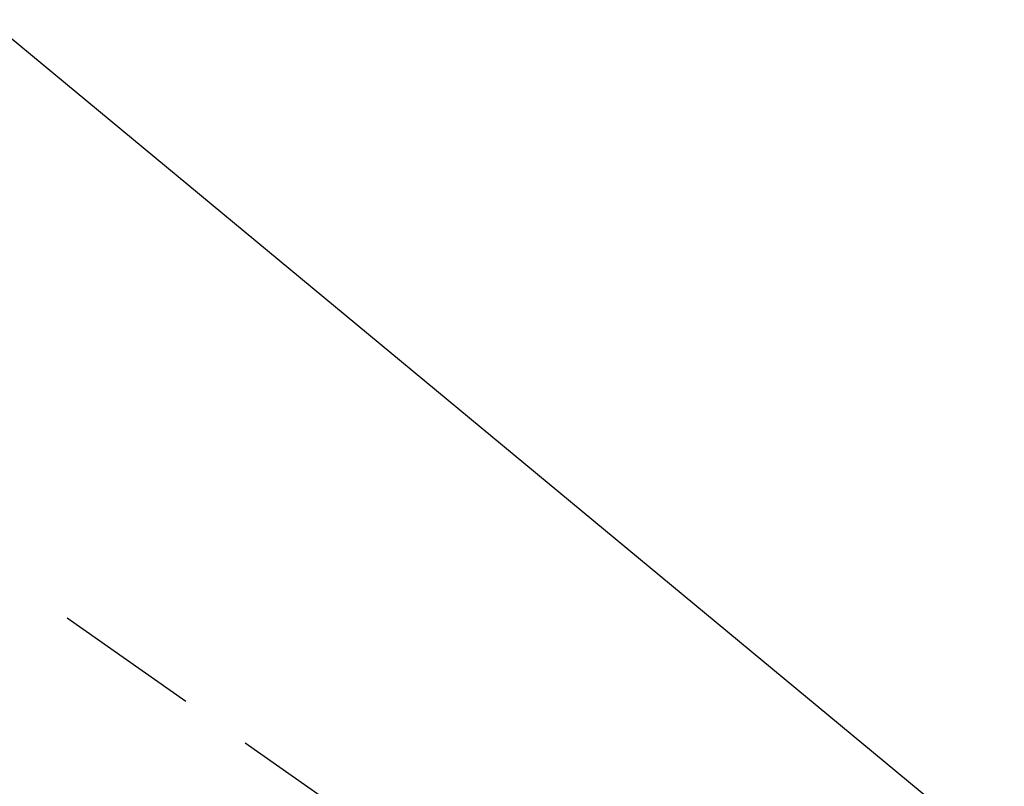
# Model space of a CAD drawing. Extents: x 56059 to 82181, y 210 to 8610.
# Drawn here: x 71518 to 71603, y 7326 to 7392 of the extents above; entities that cross this region are included whole.
import ezdxf

# ---------------------------------------------------------------- set-up
doc = ezdxf.new("R2010")
doc.units = 0
doc.header["$LTSCALE"] = 50
doc.header["$MEASUREMENT"] = 0
doc.linetypes.add('HIDDEN', pattern=[0.375, 0.25, -0.125])
doc.layers.get('0').update_dxf_attribs({"linetype": 'CONTINUOUS'})
for name, color, linetype in [('150-機器', 8, 'CONTINUOUS'), ('160-文字', 254, 'CONTINUOUS'), ('166-寸法B', 11, 'CONTINUOUS')]:
    doc.layers.add(name, color=color, linetype=linetype)
doc.styles.add('KH001', font='txt')
doc.dimstyles.new('KH1xx030', dxfattribs={"dimscale": 30, "dimtxt": 2, "dimasz": 0.6, "dimexe": 0.3, "dimexo": 1.2, "dimgap": 0.5, "dimtad": 3, "dimdec": 1, "dimdsep": 46, "dimlunit": 6, "dimtxsty": 'KH001', "dimblk": 'DOT', "dimcen": 1, "dimdle": 1, "dimclrd": 256, "dimclre": 256, "dimclrt": 256, "dimadec": 0, "dimazin": 0, "dimtfac": 1, "dimtdec": 1, "dimtix": 1, "dimtmove": 2, "dimatfit": 3, "dimldrblk": 'CLOSEDBLANK', "dimfxl": 1, "dimtolj": 1, "dimtzin": 0, "dimlwd": -1, "dimlwe": -1, "dimarcsym": 0})

# ---------------------------------------------------------------- blocks, each defined once
blk = doc.blocks.new('_Dot')
at = {"color": 0, "linetype": 'ByBlock', "lineweight": -2}
blk.add_line((-0.5, 0), (-1, 0), dxfattribs=at)
at = {"color": 0, "linetype": 'ByBlock', "const_width": 0.5}
blk.add_lwpolyline([(-0.25, 0, 1), (0.25, 0, 1)], format="xyb", close=True, dxfattribs=at)
blk = doc.blocks.new('*D81')
at = {"layer": '166-寸法B', "transparency": 16777216}
for p, q in [((71519.655, 7670.643), (71699.902, 7670.643)), ((71690.902, 7652.643), (71690.902, 7263.643)), ((71532.055, 7245.643), (71699.902, 7245.643))]:
    blk.add_line(p, q, dxfattribs=at)
at = {"layer": '166-寸法B', "transparency": 16777216, "xscale": 18, "yscale": 18, "zscale": 18}
for p, rotation in [((71690.902, 7670.643), 90), ((71690.902, 7245.643), 270)]:
    blk.add_blockref('_Dot', p, dxfattribs=dict(at, rotation=rotation))
at = {"layer": '166-寸法B', "transparency": 16777216, "insert": (71645.902, 7458.143), "char_height": 60, "attachment_point": 5, "rotation": 90, "style": 'KH001'}
blk.add_mtext('\\A1;425', dxfattribs=at)
blk = doc.blocks.new('_ClosedBlank')
at = {"color": 0, "linetype": 'ByBlock', "lineweight": -2}
for p, q in [((-1, 0.1667), (0, 0)), ((-1, 0.1667), (-1, -0.1667)), ((0, 0), (-1, -0.1667))]:
    blk.add_line(p, q, dxfattribs=at)

msp = doc.modelspace()

# ---------------------------------------------------------------- linework, layer by layer
at = {"layer": '150-機器', "color": 13, "linetype": 'HIDDEN'}
msp.add_line((71491.292, 7361.711), (71551.635, 7319.459), dxfattribs=at)

# ---------------------------------------------------------------- dimensions: what is measured, and where the dimension line sits
at = {"layer": '166-寸法B'}
dim = msp.add_linear_dim(base=(71690.902, 7245.643), p1=(71483.655, 7670.643), p2=(71496.055, 7245.643), angle=90, dimstyle='KH1xx030', dxfattribs=at)
dim.commit()
dim.dimension.update_dxf_attribs({"geometry": '*D81', "text_midpoint": (71645.902, 7458.143)})

# ---------------------------------------------------------------- leaders
at = {"layer": '160-文字'}
msp.add_leader([(71444.026, 7450.643), (72788.182, 6338.697)], dimstyle='KH1xx030', override={"dimgap": 0.5, "dimtad": 1}, dxfattribs=at)
at = {"layer": '160-文字', "annotation_type": 0, "has_hookline": 1, "hookline_direction": 0}
for points, override, text_width in [([(71000.42, 7448.143), (71221.555, 6248.318), (71239.555, 6248.318)], {"dimgap": 0.5, "dimtad": 1}, 735.838), ([(71207.406, 7447.262), (72788.182, 6338.697), (72937.441, 6338.697)], {"dimgap": 0.5, "dimtad": 1, "dimfxl": 0.5, "dimarcsym": 1}, 1398.579)]:
    msp.add_leader(points, dimstyle='KH1xx030', override=override, dxfattribs=dict(at, text_width=text_width))

doc.saveas('drawing.dxf')
